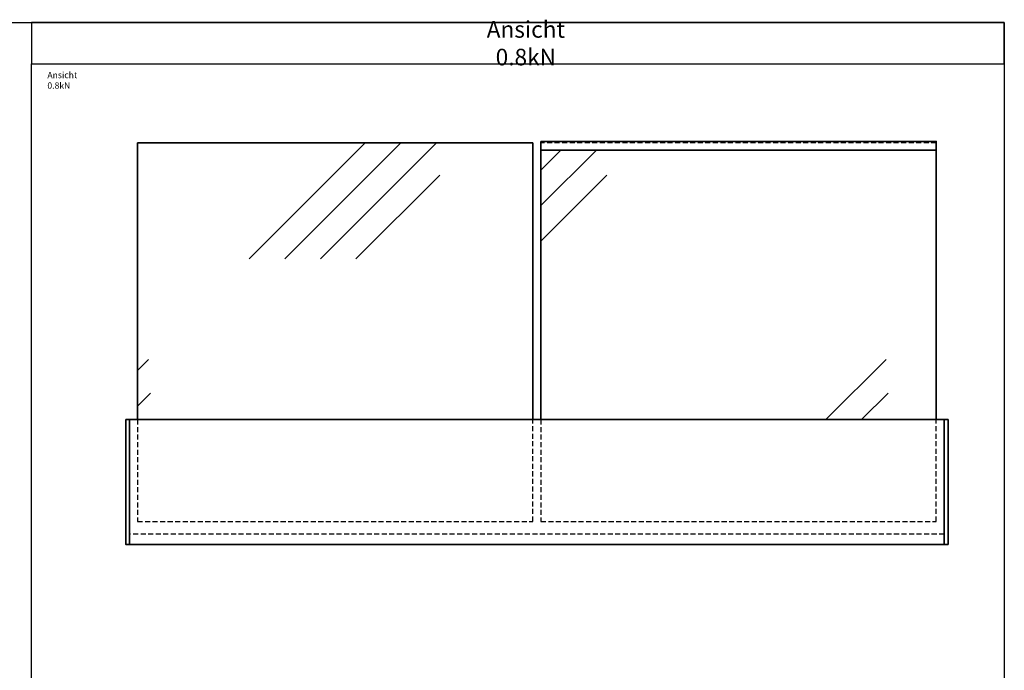
# Model space of a CAD drawing. Units: millimetres. Extents: x 500 to 7160, y -3290 to 157.
# Drawn here: x 5915 to 7160, y -820 to 4 of the extents above; entities that cross this region are included whole.
import ezdxf

# ---------------------------------------------------------------- set-up
doc = ezdxf.new("R2010")
doc.units = ezdxf.units.MM
doc.linetypes.add('VERDECKT', pattern=[9.525, 6.35, -3.175])
for name, color, linetype, lineweight in [('Alu1', 52, 'Continuous', 35), ('Alu2', 54, 'VERDECKT', 25), ('Bemassung', 6, 'Continuous', 25), ('Cns1', 132, 'Continuous', 35), ('Glas1', 82, 'Continuous', 35), ('Glas2', 84, 'VERDECKT', 25), ('Glas6', 85, 'Continuous', 18)]:
    doc.layers.add(name, color=color, linetype=linetype, lineweight=lineweight)
doc.layers.add('HILFSLINIEN', color=253, linetype='Continuous', lineweight=0, plot=False)
doc.styles.add('PFI', font='isocp.shx', dxfattribs={"width": 0.9})

# ---------------------------------------------------------------- blocks, each defined once
blk = doc.blocks.new('*U111')
at = {"layer": 'Glas6'}
h = blk.add_hatch(dxfattribs=at)
h.set_pattern_fill('GLAS1', color=256, scale=300)
h.set_pattern_definition([(45, (-4614, -1021), (0, 721.25), [330, -180]), (45, (-4569, -1021), (0, 721.25), [270, -240]), (45, (-4524, -1021), (0, 721.25), [210, -300]), (45, (-4479, -1021), (0, 721.25), [150, -360])])
h.paths.add_polyline_path([(10, 350), (510, 350), (510, 0), (10, 0)])
at = {"layer": 'Glas1'}
for p, q in [((510, 350), (10, 350)), ((10, 350), (10, 0)), ((510, 0), (510, 350))]:
    blk.add_line(p, q, dxfattribs=at)
at = {"layer": 'Glas2'}
for p, q in [((10, 0), (10, -129)), ((510, -129), (510, 0)), ((10, -129), (510, -129))]:
    blk.add_line(p, q, dxfattribs=at)
at = {"layer": 'HILFSLINIEN'}
blk.add_lwpolyline([(10, 350), (510, 350), (510, 0), (10, 0)], close=True, dxfattribs=at)
blk.add_point((0, 0), dxfattribs=at)
blk = doc.blocks.new('*U112')
at = {"layer": 'Glas6'}
h = blk.add_hatch(dxfattribs=at)
h.set_pattern_fill('GLAS1', color=256, scale=300)
h.set_pattern_definition([(45, (-5124, -1021), (0, 721.25), [330, -180]), (45, (-5079, -1021), (0, 721.25), [270, -240]), (45, (-5034, -1021), (0, 721.25), [210, -300]), (45, (-4989, -1021), (0, 721.25), [150, -360])])
h.paths.add_polyline_path([(10, 341), (510, 341), (510, 0), (10, 0)])
at = {"layer": 'Glas1'}
for p, q in [((10, 341), (10, 0)), ((510, 0), (510, 341))]:
    blk.add_line(p, q, dxfattribs=at)
at = {"layer": 'Glas2'}
for p, q in [((510, 350), (10, 350)), ((10, 350), (10, 341)), ((510, 341), (510, 350)), ((10, 0), (10, -129)), ((510, -129), (510, 0)), ((10, -129), (510, -129))]:
    blk.add_line(p, q, dxfattribs=at)
at = {"layer": 'HILFSLINIEN'}
blk.add_lwpolyline([(10, 341), (510, 341), (510, 0), (10, 0)], close=True, dxfattribs=at)
blk.add_point((0, 0), dxfattribs=at)
blk = doc.blocks.new('*U113')
at = {"layer": 'Cns1'}
blk.add_lwpolyline([(0, 2), (500, 2), (500, -9), (0, -9)], close=True, dxfattribs=at)
at = {"layer": 'HILFSLINIEN'}
for p in [(0, 0), (500, 0)]:
    blk.add_point(p, dxfattribs=at)
blk = doc.blocks.new('*U114')
blk.add_point((0, 0))
at = {"layer": 'Alu1'}
blk.add_lwpolyline([(-5, 158), (-5, 0), (0, 0), (0, 158)], close=True, dxfattribs=at)
blk = doc.blocks.new('*U135')
at = {"layer": 'Alu1'}
for p, q in [((1030, 158), (0, 158)), ((0, 0), (0, 158)), ((1030, 0), (1030, 158)), ((0, 0), (1030, 0))]:
    blk.add_line(p, q, dxfattribs=at)
at = {"layer": 'Alu2'}
blk.add_line((1030, 13), (0, 13), dxfattribs=at)
blk = doc.blocks.new('GGG_T_Ansicht')
for name, p in [('*U111', (5, 158)), ('*U112', (515, 158)), ('*U113', (525, 508)), ('*U114', (5, 0)), ('*U135', (5, 0))]:
    blk.add_blockref(name, p)
at = {"xscale": -1}
blk.add_blockref('*U114', (1035, 0), dxfattribs=at)

msp = doc.modelspace()

# ---------------------------------------------------------------- linework, layer by layer
for points in [[(500, 0), (7160, 0), (7160, -3290), (500, -3290)], [(5930, -52.5), (7160, -52.5), (7160, 0), (5930, 0)], [(5930, -52.5), (7160, -52.5), (7160, -1452.5), (5930, -1452.5)]]:
    msp.add_lwpolyline(points, close=True)

# ---------------------------------------------------------------- block references
msp.add_blockref('GGG_T_Ansicht', (6049, -660.5))

# ---------------------------------------------------------------- texts
at = {"layer": 'Bemassung', "color": 2, "insert": (6555, -26.25), "char_height": 21, "attachment_point": 5, "style": 'PFI'}
msp.add_mtext_dynamic_manual_height_columns('\\A1;Ansicht 0.8kN', width=158.6505, gutter_width=40, heights=[0], dxfattribs=at)
at = {"layer": 'Bemassung', "color": 2, "insert": (5950, -62.5), "char_height": 8, "attachment_point": 1, "style": 'PFI'}
msp.add_mtext('\\A1;Ansicht 0.8kN', dxfattribs=at)

doc.saveas('drawing.dxf')
